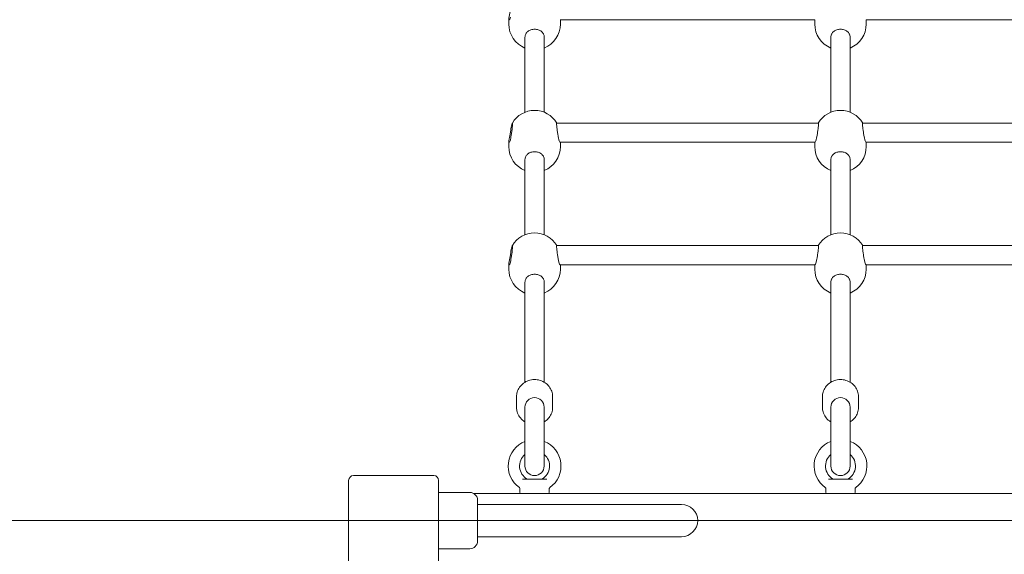
# Model space of a CAD drawing. Units: millimetres. Extents: x 3887 to 19305, y 2759 to 16272.
# Drawn here: x 12226 to 13047, y 12256 to 12701 of the extents above; entities that cross this region are included whole.
import ezdxf

# ---------------------------------------------------------------- set-up
doc = ezdxf.new("R2010")
doc.units = ezdxf.units.MM
doc.header["$LTSCALE"] = 60
doc.layers.add('Dimension (ISO)', color=7, linetype='Continuous', lineweight=18)
doc.layers.add('Visible (ISO)', color=7, linetype='Continuous', lineweight=18)
doc.layers.add('Fall Zone', color=5, linetype='Continuous', lineweight=20, true_color=0x0000ff)
doc.styles.add('Note Text (ISO)', font='tahoma.ttf')
doc.dimstyles.new('Aplay Dimension Styles M', dxfattribs={"dimscale": 60, "dimtxt": 2.5, "dimasz": 2.5, "dimexe": 3.175, "dimexo": 2, "dimgap": 0.762, "dimtad": 1, "dimdec": 1, "dimlfac": 0.001, "dimrnd": 1e-08, "dimzin": 0, "dimdsep": 46, "dimtxsty": 'Note Text (ISO)', "dimcen": 0.09, "dimdle": 10, "dimclrd": 256, "dimclre": 256, "dimclrt": 7, "dimadec": 0, "dimazin": 0, "dimtfac": 1.40208, "dimtofl": 0, "dimtmove": 0, "dimatfit": 3, "dimfxl": 1, "dimtolj": 1, "dimtzin": 0, "dimlwd": -1, "dimlwe": -1, "dimarcsym": 0})

# ---------------------------------------------------------------- blocks, each defined once
blk = doc.blocks.new('*D51')
at = {"layer": 'Defpoints', "color": 0, "transparency": 16777216}
for p in [(19297.27, 16068.17), (4678.19, 13283.72), (19297.27, 6468.17)]:
    blk.add_point(p, dxfattribs=at)
at = {"layer": 'Dimension (ISO)', "transparency": 16777216}
for p, q in [((4678.19, 13403.72), (4678.19, 16258.67)), ((19297.27, 6588.17), (19297.27, 16258.67)), ((4828.19, 16068.17), (19147.27, 16068.17))]:
    blk.add_line(p, q, dxfattribs=at)
for points in [[(4828.19, 16093.17), (4828.19, 16043.17), (4678.19, 16068.17)], [(19147.27, 16093.17), (19147.27, 16043.17), (19297.27, 16068.17)]]:
    blk.add_solid(points, dxfattribs=at)
at = {"layer": 'Dimension (ISO)', "color": 7, "transparency": 16777216, "insert": (11987.73, 16269.83), "char_height": 150, "attachment_point": 2, "style": 'Note Text (ISO)'}
blk.add_mtext('\\A1;14.6 m', dxfattribs=at)
blk = doc.blocks.new('*D52')
at = {"layer": 'Defpoints', "color": 0, "transparency": 16777216}
for p in [(6678.19, 15443.72), (4088.19, 2758.72), (15488.19, 2758.72)]:
    blk.add_point(p, dxfattribs=at)
at = {"layer": 'Dimension (ISO)', "transparency": 16777216}
for p, q in [((6558.19, 15443.72), (3897.69, 15443.72)), ((4088.19, 15293.72), (4088.19, 2908.72)), ((15368.19, 2758.72), (3897.69, 2758.72))]:
    blk.add_line(p, q, dxfattribs=at)
for points in [[(4063.19, 15293.72), (4113.19, 15293.72), (4088.19, 15443.72)], [(4063.19, 2908.72), (4113.19, 2908.72), (4088.19, 2758.72)]]:
    blk.add_solid(points, dxfattribs=at)
at = {"layer": 'Dimension (ISO)', "color": 7, "transparency": 16777216, "insert": (3889.25, 9101.22), "char_height": 150, "attachment_point": 2, "rotation": 90, "style": 'Note Text (ISO)'}
blk.add_mtext('\\A1;12.7 m', dxfattribs=at)

msp = doc.modelspace()

# ---------------------------------------------------------------- linework, layer by layer
at = {"layer": 'Fall Zone'}
msp.add_line((10868.19, 12283.72), (15208.19, 12283.72), dxfattribs=at)
for centre, radius, start, end in [((12538.19, 12283.72), 2108, 0, 90), ((12513.19, 12308.72), 1670, 90, 180)]:
    msp.add_arc(centre, radius, start, end, dxfattribs=at)
at = {"layer": 'Visible (ISO)'}
for p, q in [((12634.19, 12697.69), (12634.19, 12702.05)), ((12676.95, 12701.38), (12889.43, 12701.38)), ((12677.19, 12697.69), (12677.19, 12701.38)), ((12889.19, 12697.69), (12889.19, 12701.38)), ((12931.95, 12701.38), (13144.43, 12701.38)), ((12932.19, 12697.69), (12932.19, 12701.38)), ((12647.69, 12624.21), (12647.69, 12686.83)), ((12663.69, 12624.21), (12663.69, 12686.83)), ((12902.69, 12624.21), (12902.69, 12686.83)), ((12918.69, 12624.21), (12918.69, 12686.83)), ((12674.13, 12615.23), (12892.25, 12615.23)), ((12929.13, 12615.23), (13147.25, 12615.23)), ((12634.19, 12599.9), (12634.19, 12595.55)), ((12676.95, 12599.23), (12889.43, 12599.23)), ((12677.19, 12599.23), (12677.19, 12595.55)), ((12889.19, 12599.23), (12889.19, 12595.55)), ((12931.95, 12599.23), (13144.43, 12599.23)), ((12932.19, 12599.23), (12932.19, 12595.55)), ((12647.69, 12522.06), (12647.69, 12584.68)), ((12663.69, 12522.06), (12663.69, 12584.68)), ((12902.69, 12522.06), (12902.69, 12584.68)), ((12918.69, 12522.06), (12918.69, 12584.68)), ((12674.13, 12513.08), (12892.25, 12513.08)), ((12929.13, 12513.08), (13147.25, 12513.08)), ((12634.19, 12497.75), (12634.19, 12493.4)), ((12676.95, 12497.08), (12889.43, 12497.08)), ((12677.19, 12497.08), (12677.19, 12493.4)), ((12889.19, 12497.08), (12889.19, 12493.4)), ((12931.95, 12497.08), (13144.43, 12497.08)), ((12932.19, 12497.08), (12932.19, 12493.4)), ((12647.69, 12399.15), (12647.69, 12482.54)), ((12663.69, 12399.15), (12663.69, 12482.54)), ((12902.69, 12399.15), (12902.69, 12482.54)), ((12918.69, 12399.15), (12918.69, 12482.54)), ((12640.69, 12387.16), (12640.69, 12377.95)), ((12670.69, 12387.16), (12670.69, 12377.95)), ((12895.69, 12387.16), (12895.69, 12377.95)), ((12925.69, 12387.16), (12925.69, 12377.95)), ((12647.69, 12378.22), (12647.69, 12329.22)), ((12663.69, 12329.22), (12663.69, 12378.22)), ((12902.69, 12378.22), (12902.69, 12329.22)), ((12918.69, 12329.22), (12918.69, 12378.22)), ((12647.69, 12375.96), (12647.69, 12349.71)), ((12663.69, 12349.71), (12663.69, 12375.96)), ((12902.69, 12375.96), (12902.69, 12349.71)), ((12918.69, 12349.71), (12918.69, 12375.96)), ((12571.69, 12321.22), (12504.69, 12321.22)), ((12500.69, 12317.22), (12500.69, 12250.22)), ((12575.69, 12250.22), (12575.69, 12317.22)), ((12645.56, 12318.22), (12665.82, 12318.22)), ((12900.56, 12318.22), (12920.82, 12318.22)), ((12575.69, 12307.22), (12601.69, 12307.22)), ((12605.15, 12306.22), (13415.91, 12306.22)), ((12643.44, 12307.22), (12643.44, 12310.42)), ((12667.94, 12307.22), (12667.94, 12310.42)), ((12898.44, 12307.22), (12898.44, 12310.42)), ((12922.94, 12307.22), (12922.94, 12310.42)), ((12608.19, 12300.72), (12608.19, 12266.72)), ((12608.19, 12297.17), (12623.19, 12297.17)), ((12778.19, 12297.17), (12623.19, 12297.17)), ((12608.19, 12270.27), (12623.19, 12270.27)), ((12623.19, 12270.27), (12778.19, 12270.27)), ((12575.69, 12260.22), (12601.69, 12260.22))]:
    msp.add_line(p, q, dxfattribs=at)
for centre, radius, start, end in [((12655.69, 12697.69), 21.5, 180, 248.15524), ((12655.69, 12697.69), 21.5, 291.84476, 0), ((12910.69, 12697.69), 21.5, 180, 248.15524), ((12910.69, 12697.69), 21.5, 291.84476, 0), ((12655.69, 12604.25), 21.5, 30.70369, 149.62627), ((12910.69, 12604.25), 21.5, 30.70369, 149.29631), ((12655.69, 12595.55), 21.5, 180, 248.15524), ((12655.69, 12595.55), 21.5, 291.84476, 0), ((12910.69, 12595.55), 21.5, 180, 248.15524), ((12910.69, 12595.55), 21.5, 291.84476, 0), ((12655.69, 12502.11), 21.5, 30.70369, 149.62627), ((12910.69, 12502.11), 21.5, 30.70369, 149.29631), ((12655.69, 12493.4), 21.5, 180, 248.15524), ((12655.69, 12493.4), 21.5, 291.84476, 0), ((12910.69, 12493.4), 21.5, 180, 248.15524), ((12910.69, 12493.4), 21.5, 291.84476, 0), ((12655.69, 12378.22), 8, 0, 180), ((12910.69, 12378.22), 8, 0, 180), ((12655.69, 12329.22), 22, 111.32369, 234.82421), ((12655.69, 12329.22), 22, 305.17579, 68.67631), ((12910.69, 12329.22), 22, 111.32369, 234.82421), ((12910.69, 12329.22), 22, 305.17579, 68.67631), ((12655.69, 12329.22), 12.5, 129.79182, 240.40815), ((12655.69, 12329.22), 12.5, 299.59185, 50.20818), ((12910.69, 12329.22), 12.5, 129.79182, 240.40815), ((12910.69, 12329.22), 12.5, 299.59185, 50.20818), ((12655.69, 12329.22), 8, 180, 0), ((12910.69, 12329.22), 8, 180, 0), ((12504.69, 12317.22), 4, 90, 180), ((12571.69, 12317.22), 4, 0, 90), ((12650.01, 12319.22), 1, 240.40815, 270), ((12661.37, 12319.22), 1, 270, 299.59185), ((12905.01, 12319.22), 1, 240.40815, 270), ((12916.37, 12319.22), 1, 270, 299.59185), ((12601.69, 12300.72), 6.5, 0, 90), ((12642.44, 12310.42), 1, 0, 54.82421), ((12644.44, 12307.22), 1, 180, 270), ((12666.94, 12307.22), 1, 270, 0), ((12668.94, 12310.42), 1, 125.17579, 180), ((12897.44, 12310.42), 1, 0, 54.82421), ((12899.44, 12307.22), 1, 180, 270), ((12921.94, 12307.22), 1, 270, 0), ((12923.94, 12310.42), 1, 125.17579, 180), ((12778.19, 12283.72), 13.45, 270, 90), ((12601.69, 12266.72), 6.5, 270, 0)]:
    msp.add_arc(centre, radius, start, end, dxfattribs=at)
for points, knots in [([(12635.47, 12703.47), (12635.32, 12702.79), (12635.13, 12702.27), (12634.76, 12701.56), (12634.55, 12701.36), (12634.27, 12701.4), (12634.19, 12701.64), (12634.19, 12702.45), (12634.27, 12703.07), (12634.55, 12704.61), (12634.76, 12705.53), (12635.13, 12707.33), (12635.32, 12708.32), (12635.47, 12709.33)], [2.759221, 2.759221, 2.759221, 2.759221, 3.045721, 3.045721, 3.350158, 3.350158, 3.654594, 3.654594, 3.959031, 3.959031, 4.263468, 4.263468, 4.549968, 4.549968, 4.549968, 4.549968]), ([(12647.69, 12686.83), (12647.69, 12687.68), (12647.89, 12688.6), (12648.33, 12689.49), (12648.35, 12689.54), (12648.38, 12689.59)], [2.4281499, 2.4281499, 2.4281499, 2.4281499, 2.7335953, 2.7335953, 2.7526988, 2.7526988, 2.7526988, 2.7526988]), ([(12648.38, 12689.59), (12648.79, 12690.37), (12649.37, 12691.05), (12650.74, 12692.16), (12651.63, 12692.64), (12653.6, 12693.28), (12654.68, 12693.43), (12656.71, 12693.43), (12657.78, 12693.28), (12659.75, 12692.64), (12660.64, 12692.16), (12662.01, 12691.05), (12662.59, 12690.37), (12663, 12689.59)], [2.759221, 2.759221, 2.759221, 2.759221, 3.045721, 3.045721, 3.350158, 3.350158, 3.654594, 3.654594, 3.959031, 3.959031, 4.263468, 4.263468, 4.549968, 4.549968, 4.549968, 4.549968]), ([(12663, 12689.59), (12663.03, 12689.54), (12663.05, 12689.49), (12663.49, 12688.6), (12663.69, 12687.68), (12663.69, 12686.83)], [-0.3245489, -0.3245489, -0.3245489, -0.3245489, -0.3054454, -0.3054454, 0, 0, 0, 0]), ([(12902.69, 12686.83), (12902.69, 12687.68), (12902.89, 12688.6), (12903.33, 12689.49), (12903.35, 12689.54), (12903.38, 12689.59)], [2.4281499, 2.4281499, 2.4281499, 2.4281499, 2.7335953, 2.7335953, 2.7526988, 2.7526988, 2.7526988, 2.7526988]), ([(12903.38, 12689.59), (12903.79, 12690.37), (12904.37, 12691.05), (12905.74, 12692.16), (12906.63, 12692.64), (12908.6, 12693.28), (12909.68, 12693.43), (12911.71, 12693.43), (12912.78, 12693.28), (12914.75, 12692.64), (12915.64, 12692.16), (12917.01, 12691.05), (12917.59, 12690.37), (12918, 12689.59)], [2.759221, 2.759221, 2.759221, 2.759221, 3.045721, 3.045721, 3.350158, 3.350158, 3.654594, 3.654594, 3.959031, 3.959031, 4.263468, 4.263468, 4.549968, 4.549968, 4.549968, 4.549968]), ([(12918, 12689.59), (12918.03, 12689.54), (12918.05, 12689.49), (12918.49, 12688.6), (12918.69, 12687.68), (12918.69, 12686.83)], [-0.3245489, -0.3245489, -0.3245489, -0.3245489, -0.3054454, -0.3054454, 0, 0, 0, 0]), ([(12635.47, 12601.32), (12635.32, 12600.65), (12635.13, 12600.12), (12634.76, 12599.42), (12634.55, 12599.21), (12634.27, 12599.25), (12634.19, 12599.49), (12634.19, 12600.31), (12634.27, 12600.92), (12634.55, 12602.46), (12634.76, 12603.38), (12635.13, 12605.19), (12635.32, 12606.18), (12635.47, 12607.18)], [2.759221, 2.759221, 2.759221, 2.759221, 3.045721, 3.045721, 3.350158, 3.350158, 3.654594, 3.654594, 3.959031, 3.959031, 4.263468, 4.263468, 4.549968, 4.549968, 4.549968, 4.549968]), ([(12635.47, 12607.18), (12635.48, 12607.25), (12635.49, 12607.31), (12635.66, 12608.45), (12635.84, 12609.51), (12636, 12610.43), (12636.17, 12611.36), (12636.35, 12612.26), (12636.68, 12613.74), (12636.84, 12614.32), (12637.08, 12615.05), (12637.19, 12615.25), (12637.33, 12615.21), (12637.37, 12614.96), (12637.37, 12614.16), (12637.33, 12613.55), (12637.19, 12612.01), (12637.08, 12611.09), (12636.84, 12609.23), (12636.68, 12608.15), (12636.35, 12606.01), (12636.17, 12604.95), (12635.84, 12603.1), (12635.66, 12602.2), (12635.49, 12601.41), (12635.48, 12601.37), (12635.47, 12601.32)], [-0.324549, -0.324549, -0.324549, -0.324549, -0.305445, -0.305445, 0, 0, 0, 0.30587, 0.30587, 0.611741, 0.611741, 0.912908, 0.912908, 1.214075, 1.214075, 1.515242, 1.515242, 1.816409, 1.816409, 2.12228, 2.12228, 2.42815, 2.42815, 2.733595, 2.733595, 2.752699, 2.752699, 2.752699, 2.752699]), ([(12675.91, 12601.32), (12675.9, 12601.37), (12675.89, 12601.41), (12675.72, 12602.2), (12675.55, 12603.1), (12675.21, 12604.95), (12675.03, 12606.01), (12674.7, 12608.15), (12674.54, 12609.23), (12674.3, 12611.09), (12674.19, 12612.01), (12674.05, 12613.55), (12674.01, 12614.16), (12674.01, 12614.96), (12674.05, 12615.21), (12674.12, 12615.23), (12674.13, 12615.23), (12674.13, 12615.23)], [-2.752699, -2.752699, -2.752699, -2.752699, -2.733595, -2.733595, -2.42815, -2.42815, -2.12228, -2.12228, -1.816409, -1.816409, -1.515242, -1.515242, -1.214075, -1.214075, -0.912908, -0.912908, -0.897675, -0.897675, -0.897675, -0.897675]), ([(12892.25, 12615.23), (12892.25, 12615.23), (12892.26, 12615.23), (12892.33, 12615.21), (12892.37, 12614.96), (12892.37, 12614.16), (12892.33, 12613.55), (12892.19, 12612.01), (12892.08, 12611.09), (12891.84, 12609.23), (12891.68, 12608.15), (12891.35, 12606.01), (12891.17, 12604.95), (12890.84, 12603.1), (12890.66, 12602.2), (12890.49, 12601.41), (12890.48, 12601.37), (12890.47, 12601.32)], [0.897675, 0.897675, 0.897675, 0.897675, 0.912908, 0.912908, 1.214075, 1.214075, 1.515242, 1.515242, 1.816409, 1.816409, 2.12228, 2.12228, 2.42815, 2.42815, 2.733595, 2.733595, 2.752699, 2.752699, 2.752699, 2.752699]), ([(12930.91, 12601.32), (12930.9, 12601.37), (12930.89, 12601.41), (12930.72, 12602.2), (12930.55, 12603.1), (12930.21, 12604.95), (12930.03, 12606.01), (12929.7, 12608.15), (12929.54, 12609.23), (12929.3, 12611.09), (12929.19, 12612.01), (12929.05, 12613.55), (12929.01, 12614.16), (12929.01, 12614.96), (12929.05, 12615.21), (12929.12, 12615.23), (12929.13, 12615.23), (12929.13, 12615.23)], [-2.752699, -2.752699, -2.752699, -2.752699, -2.733595, -2.733595, -2.42815, -2.42815, -2.12228, -2.12228, -1.816409, -1.816409, -1.515242, -1.515242, -1.214075, -1.214075, -0.912908, -0.912908, -0.897675, -0.897675, -0.897675, -0.897675]), ([(12676.95, 12599.23), (12676.81, 12599.23), (12676.62, 12599.43), (12676.25, 12600.12), (12676.06, 12600.65), (12675.91, 12601.32)], [1.5360554, 1.5360554, 1.5360554, 1.5360554, 1.8270716, 1.8270716, 2.1135717, 2.1135717, 2.1135717, 2.1135717]), ([(12890.47, 12601.32), (12890.32, 12600.65), (12890.13, 12600.12), (12889.76, 12599.43), (12889.57, 12599.23), (12889.43, 12599.23)], [2.7592208, 2.7592208, 2.7592208, 2.7592208, 3.045721, 3.045721, 3.3367372, 3.3367372, 3.3367372, 3.3367372]), ([(12931.95, 12599.23), (12931.81, 12599.23), (12931.62, 12599.43), (12931.25, 12600.12), (12931.06, 12600.65), (12930.91, 12601.32)], [1.5360554, 1.5360554, 1.5360554, 1.5360554, 1.8270716, 1.8270716, 2.1135717, 2.1135717, 2.1135717, 2.1135717]), ([(12648.38, 12587.45), (12648.79, 12588.23), (12649.37, 12588.91), (12650.74, 12590.01), (12651.63, 12590.49), (12653.6, 12591.13), (12654.68, 12591.29), (12656.71, 12591.29), (12657.78, 12591.13), (12659.75, 12590.49), (12660.64, 12590.01), (12662.01, 12588.91), (12662.59, 12588.23), (12663, 12587.45)], [2.759221, 2.759221, 2.759221, 2.759221, 3.045721, 3.045721, 3.350158, 3.350158, 3.654594, 3.654594, 3.959031, 3.959031, 4.263468, 4.263468, 4.549968, 4.549968, 4.549968, 4.549968]), ([(12903.38, 12587.45), (12903.79, 12588.23), (12904.37, 12588.91), (12905.74, 12590.01), (12906.63, 12590.49), (12908.6, 12591.13), (12909.68, 12591.29), (12911.71, 12591.29), (12912.78, 12591.13), (12914.75, 12590.49), (12915.64, 12590.01), (12917.01, 12588.91), (12917.59, 12588.23), (12918, 12587.45)], [2.759221, 2.759221, 2.759221, 2.759221, 3.045721, 3.045721, 3.350158, 3.350158, 3.654594, 3.654594, 3.959031, 3.959031, 4.263468, 4.263468, 4.549968, 4.549968, 4.549968, 4.549968]), ([(12647.69, 12584.68), (12647.69, 12585.54), (12647.89, 12586.45), (12648.33, 12587.34), (12648.35, 12587.4), (12648.38, 12587.45)], [7.2825708, 7.2825708, 7.2825708, 7.2825708, 7.5880163, 7.5880163, 7.6071198, 7.6071198, 7.6071198, 7.6071198]), ([(12663, 12587.45), (12663.03, 12587.4), (12663.05, 12587.34), (12663.49, 12586.45), (12663.69, 12585.54), (12663.69, 12584.68)], [4.529872, 4.529872, 4.529872, 4.529872, 4.5489755, 4.5489755, 4.854421, 4.854421, 4.854421, 4.854421]), ([(12902.69, 12584.68), (12902.69, 12585.54), (12902.89, 12586.45), (12903.33, 12587.34), (12903.35, 12587.4), (12903.38, 12587.45)], [7.2825708, 7.2825708, 7.2825708, 7.2825708, 7.5880163, 7.5880163, 7.6071198, 7.6071198, 7.6071198, 7.6071198]), ([(12918, 12587.45), (12918.03, 12587.4), (12918.05, 12587.34), (12918.49, 12586.45), (12918.69, 12585.54), (12918.69, 12584.68)], [4.529872, 4.529872, 4.529872, 4.529872, 4.5489755, 4.5489755, 4.854421, 4.854421, 4.854421, 4.854421]), ([(12635.47, 12505.03), (12635.48, 12505.1), (12635.49, 12505.17), (12635.66, 12506.3), (12635.84, 12507.37), (12636, 12508.29), (12636.17, 12509.21), (12636.35, 12510.11), (12636.68, 12511.6), (12636.84, 12512.17), (12637.08, 12512.9), (12637.19, 12513.1), (12637.33, 12513.06), (12637.37, 12512.82), (12637.37, 12512.01), (12637.33, 12511.4), (12637.19, 12509.87), (12637.08, 12508.95), (12636.84, 12507.08), (12636.68, 12506.01), (12636.35, 12503.87), (12636.17, 12502.8), (12635.84, 12500.96), (12635.66, 12500.06), (12635.49, 12499.27), (12635.48, 12499.22), (12635.47, 12499.18)], [-0.324549, -0.324549, -0.324549, -0.324549, -0.305445, -0.305445, 0, 0, 0, 0.30587, 0.30587, 0.611741, 0.611741, 0.912908, 0.912908, 1.214075, 1.214075, 1.515242, 1.515242, 1.816409, 1.816409, 2.12228, 2.12228, 2.42815, 2.42815, 2.733595, 2.733595, 2.752699, 2.752699, 2.752699, 2.752699]), ([(12675.91, 12499.18), (12675.9, 12499.22), (12675.89, 12499.27), (12675.72, 12500.06), (12675.55, 12500.96), (12675.21, 12502.8), (12675.03, 12503.87), (12674.7, 12506.01), (12674.54, 12507.08), (12674.3, 12508.95), (12674.19, 12509.87), (12674.05, 12511.4), (12674.01, 12512.01), (12674.01, 12512.82), (12674.05, 12513.06), (12674.12, 12513.08), (12674.13, 12513.08), (12674.13, 12513.08)], [-2.752699, -2.752699, -2.752699, -2.752699, -2.733595, -2.733595, -2.42815, -2.42815, -2.12228, -2.12228, -1.816409, -1.816409, -1.515242, -1.515242, -1.214075, -1.214075, -0.912908, -0.912908, -0.897675, -0.897675, -0.897675, -0.897675]), ([(12892.25, 12513.08), (12892.25, 12513.08), (12892.26, 12513.08), (12892.33, 12513.06), (12892.37, 12512.82), (12892.37, 12512.01), (12892.33, 12511.4), (12892.19, 12509.87), (12892.08, 12508.95), (12891.84, 12507.08), (12891.68, 12506.01), (12891.35, 12503.87), (12891.17, 12502.8), (12890.84, 12500.96), (12890.66, 12500.06), (12890.49, 12499.27), (12890.48, 12499.22), (12890.47, 12499.18)], [0.897675, 0.897675, 0.897675, 0.897675, 0.912908, 0.912908, 1.214075, 1.214075, 1.515242, 1.515242, 1.816409, 1.816409, 2.12228, 2.12228, 2.42815, 2.42815, 2.733595, 2.733595, 2.752699, 2.752699, 2.752699, 2.752699]), ([(12930.91, 12499.18), (12930.9, 12499.22), (12930.89, 12499.27), (12930.72, 12500.06), (12930.55, 12500.96), (12930.21, 12502.8), (12930.03, 12503.87), (12929.7, 12506.01), (12929.54, 12507.08), (12929.3, 12508.95), (12929.19, 12509.87), (12929.05, 12511.4), (12929.01, 12512.01), (12929.01, 12512.82), (12929.05, 12513.06), (12929.12, 12513.08), (12929.13, 12513.08), (12929.13, 12513.08)], [-2.752699, -2.752699, -2.752699, -2.752699, -2.733595, -2.733595, -2.42815, -2.42815, -2.12228, -2.12228, -1.816409, -1.816409, -1.515242, -1.515242, -1.214075, -1.214075, -0.912908, -0.912908, -0.897675, -0.897675, -0.897675, -0.897675]), ([(12635.47, 12499.18), (12635.32, 12498.5), (12635.13, 12497.98), (12634.76, 12497.27), (12634.55, 12497.07), (12634.27, 12497.1), (12634.19, 12497.35), (12634.19, 12498.16), (12634.27, 12498.78), (12634.55, 12500.32), (12634.76, 12501.24), (12635.13, 12503.04), (12635.32, 12504.03), (12635.47, 12505.03)], [2.759221, 2.759221, 2.759221, 2.759221, 3.045721, 3.045721, 3.350158, 3.350158, 3.654594, 3.654594, 3.959031, 3.959031, 4.263468, 4.263468, 4.549968, 4.549968, 4.549968, 4.549968]), ([(12676.95, 12497.08), (12676.81, 12497.08), (12676.62, 12497.29), (12676.25, 12497.98), (12676.06, 12498.5), (12675.91, 12499.18)], [1.5360554, 1.5360554, 1.5360554, 1.5360554, 1.8270716, 1.8270716, 2.1135717, 2.1135717, 2.1135717, 2.1135717]), ([(12890.47, 12499.18), (12890.32, 12498.5), (12890.13, 12497.98), (12889.76, 12497.29), (12889.57, 12497.08), (12889.43, 12497.08)], [2.7592208, 2.7592208, 2.7592208, 2.7592208, 3.045721, 3.045721, 3.3367372, 3.3367372, 3.3367372, 3.3367372]), ([(12931.95, 12497.08), (12931.81, 12497.08), (12931.62, 12497.29), (12931.25, 12497.98), (12931.06, 12498.5), (12930.91, 12499.18)], [1.5360554, 1.5360554, 1.5360554, 1.5360554, 1.8270716, 1.8270716, 2.1135717, 2.1135717, 2.1135717, 2.1135717]), ([(12647.69, 12482.54), (12647.69, 12483.39), (12647.89, 12484.3), (12648.33, 12485.2), (12648.35, 12485.25), (12648.38, 12485.3)], [7.2825708, 7.2825708, 7.2825708, 7.2825708, 7.5880163, 7.5880163, 7.6071198, 7.6071198, 7.6071198, 7.6071198]), ([(12648.38, 12485.3), (12648.79, 12486.08), (12649.37, 12486.76), (12650.74, 12487.87), (12651.63, 12488.35), (12653.6, 12488.99), (12654.68, 12489.14), (12656.71, 12489.14), (12657.78, 12488.99), (12659.75, 12488.35), (12660.64, 12487.87), (12662.01, 12486.76), (12662.59, 12486.08), (12663, 12485.3)], [2.759221, 2.759221, 2.759221, 2.759221, 3.045721, 3.045721, 3.350158, 3.350158, 3.654594, 3.654594, 3.959031, 3.959031, 4.263468, 4.263468, 4.549968, 4.549968, 4.549968, 4.549968]), ([(12663, 12485.3), (12663.03, 12485.25), (12663.05, 12485.2), (12663.49, 12484.3), (12663.69, 12483.39), (12663.69, 12482.54)], [4.529872, 4.529872, 4.529872, 4.529872, 4.5489755, 4.5489755, 4.854421, 4.854421, 4.854421, 4.854421]), ([(12902.69, 12482.54), (12902.69, 12483.39), (12902.89, 12484.3), (12903.33, 12485.2), (12903.35, 12485.25), (12903.38, 12485.3)], [7.2825708, 7.2825708, 7.2825708, 7.2825708, 7.5880163, 7.5880163, 7.6071198, 7.6071198, 7.6071198, 7.6071198]), ([(12903.38, 12485.3), (12903.79, 12486.08), (12904.37, 12486.76), (12905.74, 12487.87), (12906.63, 12488.35), (12908.6, 12488.99), (12909.68, 12489.14), (12911.71, 12489.14), (12912.78, 12488.99), (12914.75, 12488.35), (12915.64, 12487.87), (12917.01, 12486.76), (12917.59, 12486.08), (12918, 12485.3)], [2.759221, 2.759221, 2.759221, 2.759221, 3.045721, 3.045721, 3.350158, 3.350158, 3.654594, 3.654594, 3.959031, 3.959031, 4.263468, 4.263468, 4.549968, 4.549968, 4.549968, 4.549968]), ([(12918, 12485.3), (12918.03, 12485.25), (12918.05, 12485.2), (12918.49, 12484.3), (12918.69, 12483.39), (12918.69, 12482.54)], [4.529872, 4.529872, 4.529872, 4.529872, 4.5489755, 4.5489755, 4.854421, 4.854421, 4.854421, 4.854421]), ([(12670.69, 12387.16), (12670.69, 12388.64), (12670.44, 12390.13), (12669.48, 12392.94), (12668.76, 12394.27), (12666.92, 12396.68), (12665.79, 12397.75), (12663.22, 12399.51), (12661.77, 12400.2), (12658.71, 12401.12), (12657.09, 12401.35), (12653.85, 12401.3), (12652.23, 12401.03), (12649.16, 12400.01), (12647.71, 12399.26), (12645.15, 12397.36), (12644.04, 12396.22), (12642.27, 12393.66), (12641.6, 12392.26), (12640.86, 12389.61), (12640.69, 12388.39), (12640.69, 12387.16)], [4.431828, 4.431828, 4.431828, 4.431828, 4.73584, 4.73584, 5.043296, 5.043296, 5.359276, 5.359276, 5.684791, 5.684791, 6.017082, 6.017082, 6.351609, 6.351609, 6.683441, 6.683441, 7.007926, 7.007926, 7.322473, 7.322473, 7.573421, 7.573421, 7.573421, 7.573421]), ([(12925.69, 12387.16), (12925.69, 12388.64), (12925.44, 12390.13), (12924.48, 12392.94), (12923.76, 12394.27), (12921.92, 12396.68), (12920.79, 12397.75), (12918.22, 12399.51), (12916.77, 12400.2), (12913.71, 12401.12), (12912.09, 12401.35), (12908.85, 12401.3), (12907.23, 12401.03), (12904.16, 12400.01), (12902.71, 12399.26), (12900.15, 12397.36), (12899.04, 12396.22), (12897.27, 12393.66), (12896.6, 12392.26), (12895.86, 12389.61), (12895.69, 12388.39), (12895.69, 12387.16)], [4.41084, 4.41084, 4.41084, 4.41084, 4.714852, 4.714852, 5.022308, 5.022308, 5.338288, 5.338288, 5.663803, 5.663803, 5.996094, 5.996094, 6.330621, 6.330621, 6.662453, 6.662453, 6.986938, 6.986938, 7.301485, 7.301485, 7.552433, 7.552433, 7.552433, 7.552433]), ([(12647.69, 12365.97), (12647.25, 12366.23), (12646.83, 12366.51), (12645.15, 12367.75), (12644.04, 12368.9), (12642.27, 12371.45), (12641.6, 12372.85), (12640.86, 12375.5), (12640.69, 12376.73), (12640.69, 12377.95)], [3.9978609, 3.9978609, 3.9978609, 3.9978609, 4.1029701, 4.1029701, 4.4274557, 4.4274557, 4.7420023, 4.7420023, 4.99295, 4.99295, 4.99295, 4.99295]), ([(12670.69, 12377.95), (12670.69, 12376.47), (12670.44, 12374.99), (12669.48, 12372.17), (12668.76, 12370.84), (12666.92, 12368.43), (12665.79, 12367.37), (12664.25, 12366.31), (12663.97, 12366.13), (12663.69, 12365.97)], [1.8513573, 1.8513573, 1.8513573, 1.8513573, 2.1553691, 2.1553691, 2.4628252, 2.4628252, 2.7788053, 2.7788053, 2.8464464, 2.8464464, 2.8464464, 2.8464464]), ([(12902.69, 12365.97), (12902.25, 12366.23), (12901.83, 12366.51), (12900.15, 12367.75), (12899.04, 12368.9), (12897.27, 12371.45), (12896.6, 12372.85), (12895.86, 12375.5), (12895.69, 12376.73), (12895.69, 12377.95)], [4.0188488, 4.0188488, 4.0188488, 4.0188488, 4.1239579, 4.1239579, 4.4484435, 4.4484435, 4.7629901, 4.7629901, 5.0139379, 5.0139379, 5.0139379, 5.0139379]), ([(12925.69, 12377.95), (12925.69, 12376.47), (12925.44, 12374.99), (12924.48, 12372.17), (12923.76, 12370.84), (12921.92, 12368.43), (12920.79, 12367.37), (12919.25, 12366.31), (12918.97, 12366.13), (12918.69, 12365.97)], [1.8723452, 1.8723452, 1.8723452, 1.8723452, 2.176357, 2.176357, 2.483813, 2.483813, 2.7997932, 2.7997932, 2.8674343, 2.8674343, 2.8674343, 2.8674343])]:
    msp.add_open_spline(points, degree=3, knots=knots, dxfattribs=at)

# ---------------------------------------------------------------- dimensions: what is measured, and where the dimension line sits
at = {"layer": 'Dimension (ISO)'}
for base, p1, p2, angle, picture, middle in [((19297.27, 16068.17), (4678.19, 13283.72), (19297.27, 6468.17), 180, '*D51', (11987.73, 16068.17)), ((4088.19, 2758.72), (6678.19, 15443.72), (15488.19, 2758.72), 270, '*D52', (4088.19, 9101.22))]:
    dim = msp.add_linear_dim(base=base, p1=p1, p2=p2, angle=angle, text='<> m', dimstyle='Aplay Dimension Styles M', override={"dimgap": 0.762, "dimdec": 1, "dimlfac": 0.001, "dimpost": '', "dimtol": 0, "dimlim": 0, "dimtp": 0, "dimtm": 0, "dimtdec": 2, "dimatfit": 1}, dxfattribs=at)
    dim.commit()
    dim.dimension.update_dxf_attribs({"geometry": picture, "text_midpoint": middle, "dimtype": 160})

doc.saveas('drawing.dxf')
